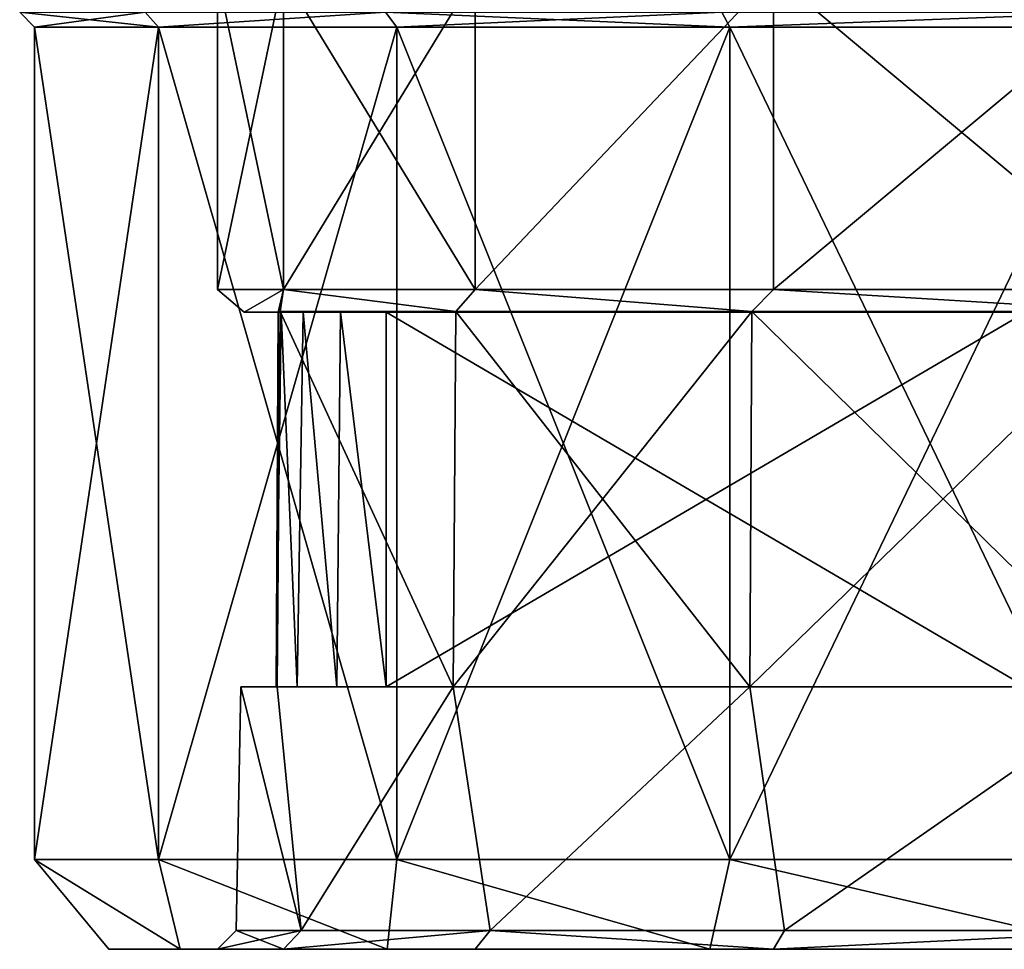
# Model space of a CAD drawing. Extents: x -34 to 34, y -28 to 109.
# Drawn here: x -21 to -8, y 2 to 15 of the extents above; entities that cross this region are included whole.
import ezdxf

# ---------------------------------------------------------------- set-up
doc = ezdxf.new("R2010")
doc.units = 0
doc.header["$MEASUREMENT"] = 0

msp = doc.modelspace()

# ---------------------------------------------------------------- linework, layer by layer
for points in [[(-18.00001, 11.299999, -0.000065), (-17.118988, 11.299999, -5.562362), (-17.118988, 15.499999, -5.562362)], [(-18.00001, 15.499999, -0.000065), (-18.00001, 11.299999, -0.000065), (-17.118988, 15.499999, -5.562362)], [(-17.119028, 11.299999, 5.562238), (-18.00001, 11.299999, -0.000065), (-18.00001, 15.499999, -0.000065)], [(-17.119028, 15.499999, 5.562238), (-17.119028, 11.299999, 5.562238), (-18.00001, 15.499999, -0.000065)], [(-14.562346, 11.299999, 10.580148), (-17.119028, 11.299999, 5.562238), (-17.119028, 15.499999, 5.562238)], [(-14.562346, 15.499999, 10.580148), (-14.562346, 11.299999, 10.580148), (-17.119028, 15.499999, 5.562238)], [(-17.118988, 11.299999, -5.562362), (-14.56227, 11.299999, -10.580153), (-14.56227, 15.499999, -10.580153)], [(-17.118988, 15.499999, -5.562362), (-17.118988, 11.299999, -5.562362), (-14.56227, 15.499999, -10.580153)], [(-10.580162, 15.499999, 14.562262), (-10.580162, 11.299999, 14.562262), (-14.562346, 11.299999, 10.580148)], [(-10.580162, 15.499999, 14.562262), (-14.562346, 11.299999, 10.580148), (-14.562346, 15.499999, 10.580148)], [(-14.56227, 11.299999, -10.580153), (-10.580056, 11.299999, -14.562338), (-10.580056, 15.499999, -14.562338)], [(-14.56227, 15.499999, -10.580153), (-14.56227, 11.299999, -10.580153), (-10.580056, 15.499999, -14.562338)], [(-5.562371, 11.299999, 17.11908), (-10.580162, 11.299999, 14.562262), (-10.580162, 15.499999, 14.562262)], [(-5.562371, 15.499999, 17.11908), (-5.562371, 11.299999, 17.11908), (-10.580162, 15.499999, 14.562262)], [(-10.580056, 11.299999, -14.562338), (-5.562247, 11.299999, -17.11902), (-5.562247, 15.499999, -17.11902)], [(-10.580056, 15.499999, -14.562338), (-10.580056, 11.299999, -14.562338), (-5.562247, 15.499999, -17.11902)], [(-20.637819, 14.999999, 2.967225), (-20.637798, 14.999999, -2.967275), (-20.439819, 14.799999, 2.938726)], [(-18.783939, 14.799999, 8.578332), (-20.637819, 14.999999, 2.967225), (-20.439819, 14.799999, 2.938726)], [(-18.965839, 14.999999, 8.661331), (-20.637819, 14.999999, 2.967225), (-18.783939, 14.799999, 8.578332)], [(-20.637798, 14.999999, -2.967275), (-18.965776, 14.999999, -8.661469), (-20.439798, 14.799999, -2.938874)], [(-20.439819, 14.799999, 2.938726), (-20.637798, 14.999999, -2.967275), (-20.439798, 14.799999, -2.938874)], [(-20.439798, 14.799999, -2.938874), (-18.965776, 14.999999, -8.661469), (-18.783876, 14.799999, -8.578368)], [(-15.757458, 14.999999, 13.653843), (-18.965839, 14.999999, 8.661331), (-18.783939, 14.799999, 8.578332)], [(-18.965776, 14.999999, -8.661469), (-15.75736, 14.999999, -13.653857), (-18.783876, 14.799999, -8.578368)], [(-15.757458, 14.999999, 13.653843), (-18.783939, 14.799999, 8.578332), (-15.606258, 14.799999, 13.522843)], [(-18.783876, 14.799999, -8.578368), (-15.75736, 14.999999, -13.653857), (-15.60616, 14.799999, -13.522857)], [(-11.164271, 14.799999, 17.371861), (-15.757458, 14.999999, 13.653843), (-15.606258, 14.799999, 13.522843)], [(-11.272472, 14.999999, 17.540159), (-15.757458, 14.999999, 13.653843), (-11.164271, 14.799999, 17.371861)], [(-15.75736, 14.999999, -13.653857), (-11.272346, 14.999999, -17.54014), (-15.60616, 14.799999, -13.522857)], [(-15.60616, 14.799999, -13.522857), (-11.272346, 14.999999, -17.54014), (-11.164145, 14.799999, -17.371941)], [(-5.874182, 14.999999, 20.005478), (-11.272472, 14.999999, 17.540159), (-11.164271, 14.799999, 17.371861)], [(-11.272346, 14.999999, -17.54014), (-5.874037, 14.999999, -20.005421), (-11.164145, 14.799999, -17.371941)], [(-5.874182, 14.999999, 20.005478), (-11.164271, 14.799999, 17.371861), (-5.817881, 14.799999, 19.81358)], [(-11.164145, 14.799999, -17.371941), (-5.874037, 14.999999, -20.005421), (-5.817737, 14.799999, -19.81352)], [(-20.439819, 14.799999, 2.938726), (-20.439798, 3.7, -2.938874), (-20.439819, 3.7, 2.938726)], [(-20.439819, 14.799999, 2.938726), (-20.439798, 14.799999, -2.938874), (-20.439798, 3.7, -2.938874)], [(-18.783939, 14.799999, 8.578332), (-20.439819, 3.7, 2.938726), (-18.783939, 3.7, 8.578332)], [(-18.783939, 14.799999, 8.578332), (-20.439819, 14.799999, 2.938726), (-20.439819, 3.7, 2.938726)], [(-20.439798, 14.799999, -2.938874), (-18.783876, 3.7, -8.578368), (-20.439798, 3.7, -2.938874)], [(-20.439798, 14.799999, -2.938874), (-18.783876, 14.799999, -8.578368), (-18.783876, 3.7, -8.578368)], [(-15.606258, 14.799999, 13.522843), (-18.783939, 3.7, 8.578332), (-15.606258, 3.7, 13.522843)], [(-15.606258, 14.799999, 13.522843), (-18.783939, 14.799999, 8.578332), (-18.783939, 3.7, 8.578332)], [(-18.783876, 14.799999, -8.578368), (-15.60616, 3.7, -13.522857), (-18.783876, 3.7, -8.578368)], [(-18.783876, 14.799999, -8.578368), (-15.60616, 14.799999, -13.522857), (-15.60616, 3.7, -13.522857)], [(-11.164271, 14.799999, 17.371861), (-15.606258, 3.7, 13.522843), (-11.164271, 3.7, 17.371861)], [(-11.164271, 14.799999, 17.371861), (-15.606258, 14.799999, 13.522843), (-15.606258, 3.7, 13.522843)], [(-15.60616, 14.799999, -13.522857), (-11.164145, 3.7, -17.371941), (-15.60616, 3.7, -13.522857)], [(-15.60616, 14.799999, -13.522857), (-11.164145, 14.799999, -17.371941), (-11.164145, 3.7, -17.371941)], [(-5.817881, 14.799999, 19.81358), (-11.164271, 3.7, 17.371861), (-5.817881, 3.7, 19.81358)], [(-5.817881, 14.799999, 19.81358), (-11.164271, 14.799999, 17.371861), (-11.164271, 3.7, 17.371861)], [(-11.164145, 14.799999, -17.371941), (-5.817737, 3.7, -19.81352), (-11.164145, 3.7, -17.371941)], [(-11.164145, 14.799999, -17.371941), (-5.817737, 14.799999, -19.81352), (-5.817737, 3.7, -19.81352)], [(-18.00001, 11.299999, -0.000065), (-17.643105, 10.999999, -1.418564), (-17.118988, 11.299999, -5.562362)], [(-17.643114, 10.999999, 1.418536), (-17.643105, 10.999999, -1.418564), (-18.00001, 11.299999, -0.000065)], [(-17.119028, 11.299999, 5.562238), (-17.643114, 10.999999, 1.418536), (-18.00001, 11.299999, -0.000065)], [(-17.119028, 11.299999, 5.562238), (-17.189825, 10.999999, 4.219138), (-17.643114, 10.999999, 1.418536)], [(-17.643105, 10.999999, -1.418564), (-17.189795, 10.999999, -4.219262), (-17.118988, 11.299999, -5.562362)], [(-17.119028, 11.299999, 5.562238), (-17.161526, 11.006299, 4.358438), (-17.189825, 10.999999, 4.219138)], [(-17.189795, 10.999999, -4.219262), (-17.161493, 11.006299, -4.358462), (-17.118988, 11.299999, -5.562362)], [(-14.818144, 11.006299, 9.692046), (-17.161526, 11.006299, 4.358438), (-17.119028, 11.299999, 5.562238)], [(-17.161493, 11.006299, -4.358462), (-14.818074, 11.006299, -9.692153), (-17.118988, 11.299999, -5.562362)], [(-14.562346, 11.299999, 10.580148), (-14.818144, 11.006299, 9.692046), (-17.119028, 11.299999, 5.562238)], [(-17.118988, 11.299999, -5.562362), (-14.818074, 11.006299, -9.692153), (-14.56227, 11.299999, -10.580153)], [(-10.870659, 11.006299, 13.97646), (-14.818144, 11.006299, 9.692046), (-14.562346, 11.299999, 10.580148)], [(-14.818074, 11.006299, -9.692153), (-10.870558, 11.006299, -13.97654), (-14.56227, 11.299999, -10.580153)], [(-10.580162, 11.299999, 14.562262), (-10.870659, 11.006299, 13.97646), (-14.562346, 11.299999, 10.580148)], [(-14.56227, 11.299999, -10.580153), (-10.870558, 11.006299, -13.97654), (-10.580056, 11.299999, -14.562338)], [(-5.74637, 11.006299, 16.747978), (-10.870659, 11.006299, 13.97646), (-10.580162, 11.299999, 14.562262)], [(-10.870558, 11.006299, -13.97654), (-5.746249, 11.006299, -16.747921), (-10.580056, 11.299999, -14.562338)], [(-5.562371, 11.299999, 17.11908), (-5.74637, 11.006299, 16.747978), (-10.580162, 11.299999, 14.562262)], [(-10.580056, 11.299999, -14.562338), (-5.746249, 11.006299, -16.747921), (-5.562247, 11.299999, -17.11902)], [(-17.643114, 10.999999, 1.418536), (-16.357719, 10.999999, 2.676441), (-15.750018, 10.999999, 2.543643)], [(-17.643114, 10.999999, 1.418536), (-15.75, 10.999999, -2.543657), (-17.643105, 10.999999, -1.418564)], [(-17.643114, 10.999999, 1.418536), (-15.750018, 10.999999, 2.543643), (-15.75, 10.999999, -2.543657)], [(-16.85462, 10.999999, 3.050839), (-16.357719, 10.999999, 2.676441), (-17.643114, 10.999999, 1.418536)], [(-17.149921, 10.999999, 3.598338), (-16.85462, 10.999999, 3.050839), (-17.643114, 10.999999, 1.418536)], [(-17.189825, 10.999999, 4.219138), (-17.149921, 10.999999, 3.598338), (-17.643114, 10.999999, 1.418536)], [(-17.643105, 10.999999, -1.418564), (-15.75, 10.999999, -2.543657), (-16.3577, 10.999999, -2.676559)], [(-17.643105, 10.999999, -1.418564), (-16.3577, 10.999999, -2.676559), (-16.854599, 10.999999, -3.050861)], [(-17.643105, 10.999999, -1.418564), (-16.854599, 10.999999, -3.050861), (-17.149897, 10.999999, -3.598362)], [(-17.643105, 10.999999, -1.418564), (-17.149897, 10.999999, -3.598362), (-17.189795, 10.999999, -4.219262)], [(-17.149921, 10.999999, 3.598338), (-17.218224, 6, 3.692938), (-16.934021, 6, 3.079038)], [(-17.189825, 10.999999, 4.219138), (-17.203825, 6, 4.369238), (-17.218224, 6, 3.692938)], [(-17.189825, 10.999999, 4.219138), (-17.218224, 6, 3.692938), (-17.149921, 10.999999, 3.598338)], [(-17.189795, 10.999999, -4.219262), (-17.218197, 6, -3.692962), (-17.203793, 6, -4.369262)], [(-17.149897, 10.999999, -3.598362), (-16.933998, 6, -3.079161), (-17.218197, 6, -3.692962)], [(-17.149897, 10.999999, -3.598362), (-17.218197, 6, -3.692962), (-17.189795, 10.999999, -4.219262)], [(-17.161526, 11.006299, 4.358438), (-17.203825, 6, 4.369238), (-17.189825, 10.999999, 4.219138)], [(-14.854744, 6, 9.715946), (-17.203825, 6, 4.369238), (-17.161526, 11.006299, 4.358438)], [(-17.161493, 11.006299, -4.358462), (-17.203793, 6, -4.369262), (-14.854673, 6, -9.716054)], [(-17.189795, 10.999999, -4.219262), (-17.203793, 6, -4.369262), (-17.161493, 11.006299, -4.358462)], [(-14.818144, 11.006299, 9.692046), (-14.854744, 6, 9.715946), (-17.161526, 11.006299, 4.358438)], [(-17.161493, 11.006299, -4.358462), (-14.854673, 6, -9.716054), (-14.818074, 11.006299, -9.692153)], [(-17.149921, 10.999999, 3.598338), (-16.934021, 6, 3.079038), (-16.85462, 10.999999, 3.050839)], [(-16.854599, 10.999999, -3.050861), (-16.933998, 6, -3.079161), (-17.149897, 10.999999, -3.598362)], [(-16.85462, 10.999999, 3.050839), (-16.934021, 6, 3.079038), (-16.409019, 6, 2.65254)], [(-16.854599, 10.999999, -3.050861), (-16.409, 6, -2.652559), (-16.933998, 6, -3.079161)], [(-16.85462, 10.999999, 3.050839), (-16.409019, 6, 2.65254), (-16.357719, 10.999999, 2.676441)], [(-16.3577, 10.999999, -2.676559), (-16.409, 6, -2.652559), (-16.854599, 10.999999, -3.050861)], [(-16.357719, 10.999999, 2.676441), (-16.409019, 6, 2.65254), (-15.750018, 6, 2.499943)], [(-16.3577, 10.999999, -2.676559), (-15.75, 6, -2.500057), (-16.409, 6, -2.652559)], [(-16.357719, 10.999999, 2.676441), (-15.750018, 6, 2.499943), (-15.750018, 10.999999, 2.543643)], [(-15.75, 10.999999, -2.543657), (-15.75, 6, -2.500057), (-16.3577, 10.999999, -2.676559)], [(-15.750018, 10.999999, 2.543643), (-7.215418, 10.999999, 2.543674), (-15.75, 10.999999, -2.543657)], [(-15.750018, 6, 2.499943), (-7.215418, 10.999999, 2.543674), (-15.750018, 10.999999, 2.543643)], [(-15.750018, 6, 2.499943), (-7.215418, 6, 2.499974), (-7.215418, 10.999999, 2.543674)], [(-15.75, 10.999999, -2.543657), (-7.215418, 10.999999, 2.543674), (-7.2154, 10.999999, -2.543626)], [(-7.2154, 6, -2.500026), (-15.75, 10.999999, -2.543657), (-7.2154, 10.999999, -2.543626)], [(-7.2154, 6, -2.500026), (-15.75, 6, -2.500057), (-15.75, 10.999999, -2.543657)], [(-10.870659, 11.006299, 13.97646), (-10.89746, 6, 14.01096), (-14.854744, 6, 9.715946)], [(-10.870659, 11.006299, 13.97646), (-14.854744, 6, 9.715946), (-14.818144, 11.006299, 9.692046)], [(-14.818074, 11.006299, -9.692153), (-14.854673, 6, -9.716054), (-10.897358, 6, -14.01104)], [(-14.818074, 11.006299, -9.692153), (-10.897358, 6, -14.01104), (-10.870558, 11.006299, -13.97654)], [(-5.74637, 11.006299, 16.747978), (-5.76057, 6, 16.789278), (-10.89746, 6, 14.01096)], [(-5.74637, 11.006299, 16.747978), (-10.89746, 6, 14.01096), (-10.870659, 11.006299, 13.97646)], [(-10.870558, 11.006299, -13.97654), (-10.897358, 6, -14.01104), (-5.760448, 6, -16.789221)], [(-10.870558, 11.006299, -13.97654), (-5.760448, 6, -16.789221), (-5.746249, 11.006299, -16.747921)], [(-17.689003, 6, -1.469864), (-17.75001, 2.75, -0.000064), (-16.881289, 2.75, -5.485061)], [(-17.689013, 6, 1.469836), (-17.75001, 2.75, -0.000064), (-17.689003, 6, -1.469864)], [(-16.881329, 2.75, 5.485039), (-17.75001, 2.75, -0.000064), (-17.689013, 6, 1.469836)], [(-17.203825, 6, 4.369238), (-16.881329, 2.75, 5.485039), (-17.689013, 6, 1.469836)], [(-17.689013, 6, 1.469836), (-17.689003, 6, -1.469864), (-15.75, 6, -2.500057)], [(-16.409019, 6, 2.65254), (-16.934021, 6, 3.079038), (-17.689013, 6, 1.469836)], [(-17.218224, 6, 3.692938), (-17.689013, 6, 1.469836), (-16.934021, 6, 3.079038)], [(-15.750018, 6, 2.499943), (-17.689013, 6, 1.469836), (-15.75, 6, -2.500057)], [(-15.750018, 6, 2.499943), (-16.409019, 6, 2.65254), (-17.689013, 6, 1.469836)], [(-17.203825, 6, 4.369238), (-17.689013, 6, 1.469836), (-17.218224, 6, 3.692938)], [(-17.689003, 6, -1.469864), (-16.881289, 2.75, -5.485061), (-17.203793, 6, -4.369262)], [(-17.689003, 6, -1.469864), (-17.218197, 6, -3.692962), (-16.933998, 6, -3.079161)], [(-17.689003, 6, -1.469864), (-17.203793, 6, -4.369262), (-17.218197, 6, -3.692962)], [(-16.409, 6, -2.652559), (-17.689003, 6, -1.469864), (-16.933998, 6, -3.079161)], [(-15.75, 6, -2.500057), (-17.689003, 6, -1.469864), (-16.409, 6, -2.652559)], [(-14.854744, 6, 9.715946), (-16.881329, 2.75, 5.485039), (-17.203825, 6, 4.369238)], [(-17.203793, 6, -4.369262), (-16.881289, 2.75, -5.485061), (-14.854673, 6, -9.716054)], [(-14.854744, 6, 9.715946), (-14.360147, 2.75, 10.433147), (-16.881329, 2.75, 5.485039)], [(-16.881289, 2.75, -5.485061), (-14.360071, 2.75, -10.433252), (-14.854673, 6, -9.716054)], [(-7.215418, 6, 2.499974), (-15.750018, 6, 2.499943), (-15.75, 6, -2.500057)], [(-7.215418, 6, 2.499974), (-15.75, 6, -2.500057), (-7.2154, 6, -2.500026)], [(-10.89746, 6, 14.01096), (-14.360147, 2.75, 10.433147), (-14.854744, 6, 9.715946)], [(-14.854673, 6, -9.716054), (-14.360071, 2.75, -10.433252), (-10.897358, 6, -14.01104)], [(-10.89746, 6, 14.01096), (-10.433261, 2.75, 14.360062), (-14.360147, 2.75, 10.433147)], [(-14.360071, 2.75, -10.433252), (-10.433157, 2.75, -14.360039), (-10.897358, 6, -14.01104)], [(-5.76057, 6, 16.789278), (-10.433261, 2.75, 14.360062), (-10.89746, 6, 14.01096)], [(-10.897358, 6, -14.01104), (-10.433157, 2.75, -14.360039), (-5.760448, 6, -16.789221)], [(-5.76057, 6, 16.789278), (-5.48517, 2.75, 16.881281), (-10.433261, 2.75, 14.360062)], [(-10.433157, 2.75, -14.360039), (-5.485048, 2.75, -16.88122), (-5.760448, 6, -16.789221)], [(-20.439819, 3.7, 2.938726), (-20.439798, 3.7, -2.938874), (-19.45001, 2.5, -0.00007)], [(-18.49803, 2.5, 6.010333), (-20.439819, 3.7, 2.938726), (-19.45001, 2.5, -0.00007)], [(-18.783939, 3.7, 8.578332), (-20.439819, 3.7, 2.938726), (-18.49803, 2.5, 6.010333)], [(-20.439798, 3.7, -2.938874), (-18.783876, 3.7, -8.578368), (-18.497986, 2.5, -6.010367)], [(-19.45001, 2.5, -0.00007), (-20.439798, 3.7, -2.938874), (-18.497986, 2.5, -6.010367)], [(-15.735451, 2.5, 11.432443), (-18.783939, 3.7, 8.578332), (-18.49803, 2.5, 6.010333)], [(-15.606258, 3.7, 13.522843), (-18.783939, 3.7, 8.578332), (-15.735451, 2.5, 11.432443)], [(-18.783876, 3.7, -8.578368), (-15.60616, 3.7, -13.522857), (-15.735368, 2.5, -11.432457)], [(-18.497986, 2.5, -6.010367), (-18.783876, 3.7, -8.578368), (-15.735368, 2.5, -11.432457)], [(-11.432466, 2.5, 15.735357), (-15.606258, 3.7, 13.522843), (-15.735451, 2.5, 11.432443)], [(-15.735368, 2.5, -11.432457), (-15.60616, 3.7, -13.522857), (-11.432352, 2.5, -15.735341)], [(-11.164271, 3.7, 17.371861), (-15.606258, 3.7, 13.522843), (-11.432466, 2.5, 15.735357)], [(-15.60616, 3.7, -13.522857), (-11.164145, 3.7, -17.371941), (-11.432352, 2.5, -15.735341)], [(-6.010476, 2.5, 18.498079), (-11.164271, 3.7, 17.371861), (-11.432466, 2.5, 15.735357)], [(-11.164145, 3.7, -17.371941), (-6.010342, 2.5, -18.498022), (-11.432352, 2.5, -15.735341)], [(-5.817881, 3.7, 19.81358), (-11.164271, 3.7, 17.371861), (-6.010476, 2.5, 18.498079)], [(-11.164145, 3.7, -17.371941), (-5.817737, 3.7, -19.81352), (-6.010342, 2.5, -18.498022)], [(-18.00001, 2.5, -0.000065), (-17.118988, 2.5, -5.562362), (-16.881289, 2.75, -5.485061)], [(-17.75001, 2.75, -0.000064), (-18.00001, 2.5, -0.000065), (-16.881289, 2.75, -5.485061)], [(-17.119028, 2.5, 5.562238), (-18.00001, 2.5, -0.000065), (-17.75001, 2.75, -0.000064)], [(-16.881329, 2.75, 5.485039), (-17.119028, 2.5, 5.562238), (-17.75001, 2.75, -0.000064)], [(-14.360147, 2.75, 10.433147), (-14.562346, 2.5, 10.580148), (-17.119028, 2.5, 5.562238)], [(-14.360147, 2.75, 10.433147), (-17.119028, 2.5, 5.562238), (-16.881329, 2.75, 5.485039)], [(-17.118988, 2.5, -5.562362), (-14.56227, 2.5, -10.580153), (-14.360071, 2.75, -10.433252)], [(-16.881289, 2.75, -5.485061), (-17.118988, 2.5, -5.562362), (-14.360071, 2.75, -10.433252)], [(-10.580162, 2.5, 14.562262), (-14.562346, 2.5, 10.580148), (-14.360147, 2.75, 10.433147)], [(-14.360071, 2.75, -10.433252), (-14.56227, 2.5, -10.580153), (-10.580056, 2.5, -14.562338)], [(-10.433261, 2.75, 14.360062), (-10.580162, 2.5, 14.562262), (-14.360147, 2.75, 10.433147)], [(-14.360071, 2.75, -10.433252), (-10.580056, 2.5, -14.562338), (-10.433157, 2.75, -14.360039)], [(-5.48517, 2.75, 16.881281), (-5.562371, 2.5, 17.11908), (-10.580162, 2.5, 14.562262)], [(-5.48517, 2.75, 16.881281), (-10.580162, 2.5, 14.562262), (-10.433261, 2.75, 14.360062)], [(-10.580056, 2.5, -14.562338), (-5.562247, 2.5, -17.11902), (-5.485048, 2.75, -16.88122)], [(-10.433157, 2.75, -14.360039), (-10.580056, 2.5, -14.562338), (-5.485048, 2.75, -16.88122)], [(-18.00001, 2.5, -0.000065), (-19.45001, 2.5, -0.00007), (-18.497986, 2.5, -6.010367)], [(-17.119028, 2.5, 5.562238), (-18.49803, 2.5, 6.010333), (-19.45001, 2.5, -0.00007)], [(-17.119028, 2.5, 5.562238), (-19.45001, 2.5, -0.00007), (-18.00001, 2.5, -0.000065)], [(-14.562346, 2.5, 10.580148), (-15.735451, 2.5, 11.432443), (-18.49803, 2.5, 6.010333)], [(-14.562346, 2.5, 10.580148), (-18.49803, 2.5, 6.010333), (-17.119028, 2.5, 5.562238)], [(-18.497986, 2.5, -6.010367), (-15.735368, 2.5, -11.432457), (-14.56227, 2.5, -10.580153)], [(-17.118988, 2.5, -5.562362), (-18.497986, 2.5, -6.010367), (-14.56227, 2.5, -10.580153)], [(-18.00001, 2.5, -0.000065), (-18.497986, 2.5, -6.010367), (-17.118988, 2.5, -5.562362)], [(-11.432466, 2.5, 15.735357), (-15.735451, 2.5, 11.432443), (-14.562346, 2.5, 10.580148)], [(-10.580056, 2.5, -14.562338), (-15.735368, 2.5, -11.432457), (-11.432352, 2.5, -15.735341)], [(-14.56227, 2.5, -10.580153), (-15.735368, 2.5, -11.432457), (-10.580056, 2.5, -14.562338)], [(-11.432466, 2.5, 15.735357), (-14.562346, 2.5, 10.580148), (-10.580162, 2.5, 14.562262)], [(-6.010476, 2.5, 18.498079), (-11.432466, 2.5, 15.735357), (-10.580162, 2.5, 14.562262)], [(-5.562247, 2.5, -17.11902), (-11.432352, 2.5, -15.735341), (-6.010342, 2.5, -18.498022)], [(-5.562247, 2.5, -17.11902), (-10.580056, 2.5, -14.562338), (-11.432352, 2.5, -15.735341)], [(-6.010476, 2.5, 18.498079), (-10.580162, 2.5, 14.562262), (-5.562371, 2.5, 17.11908)]]:
    msp.add_3dface(points)

doc.saveas('drawing.dxf')
